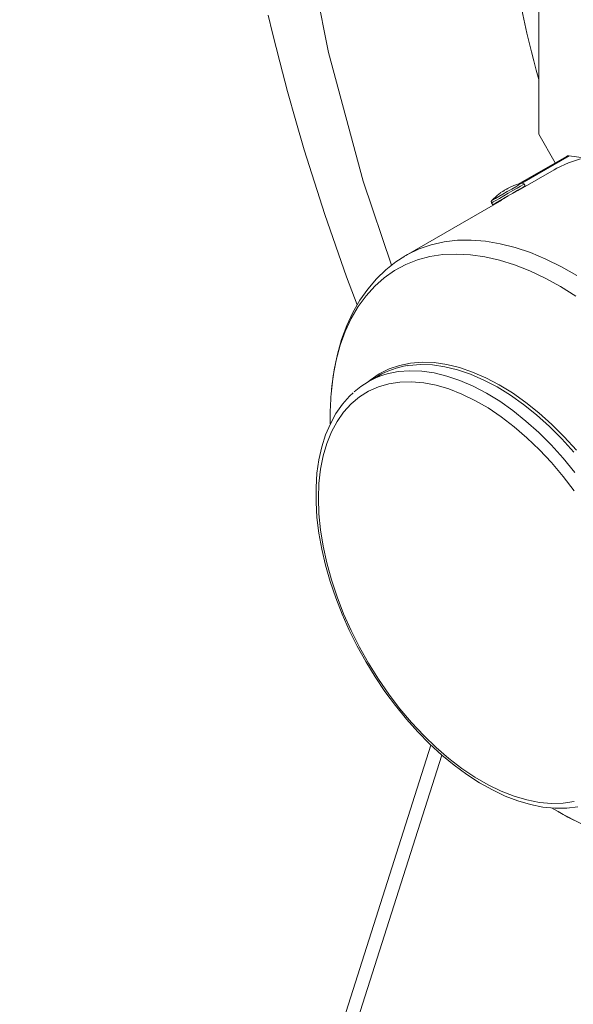
# Model space of a CAD drawing. Units: millimetres. Extents: x 0 to 2100, y 0 to 1485.
# Drawn here: x 208 to 263, y 212 to 310 of the extents above; entities that cross this region are included whole.
import ezdxf

# ---------------------------------------------------------------- set-up
doc = ezdxf.new("R2010")
doc.units = ezdxf.units.MM
doc.header["$LTSCALE"] = 5

msp = doc.modelspace()

# ---------------------------------------------------------------- linework, layer by layer
at = {"color": 7, "linetype": 'Continuous', "lineweight": 15}
for p, q in [((259.148, 359.689), (259.148, 298.496)), ((259.148, 298.496), (260.781, 295.666)), ((261.895, 296.309), (257.125, 293.555)), ((263.622, 296.166), (262.177, 296.354)), ((260.68, 294.972), (257.124, 292.919)), ((256.385, 293.291), (256.016, 293.091)), ((256.385, 293.291), (256.382, 293.289)), ((257.819, 293.368), (257.71, 293.556)), ((255.367, 292.703), (255.369, 292.705)), ((255.834, 292.973), (255.826, 292.976)), ((255.834, 292.973), (255.942, 293.036)), ((257.126, 292.914), (257.103, 292.954)), ((257.218, 293.021), (257.24, 292.986)), ((255.486, 291.974), (245.959, 286.474)), ((254.475, 291.688), (254.583, 291.5)), ((245.872, 286.423), (245.959, 286.474)), ((243.245, 274.539), (242.189, 273.929)), ((238.447, 270.469), (238.447, 269.751)), ((207.606, 109.666), (248.44, 237.895)), ((208.785, 108.986), (249.519, 236.905)), ((260.425, 231.654), (261.069, 231.283))]:
    msp.add_line(p, q, dxfattribs=at)
at = {"color": 8, "linetype": 'Continuous', "lineweight": 15}
for p, q in [((262.177, 296.354), (257.478, 293.642)), ((255.933, 293.03), (255.928, 293.04))]:
    msp.add_line(p, q, dxfattribs=at)
at = {"color": 8, "linetype": 'Continuous', "lineweight": 15, "flags": 128}
for points in [[(233.843, 342.465), (234.336, 330.91), (235.813, 318.954), (238.273, 306.598), (241.716, 293.842), (244.532, 285.494)], [(257.71, 293.556), (257.699, 293.549), (257.58, 293.481), (257.341, 293.343), (257.001, 293.146), (256.587, 292.907), (256.133, 292.645)], [(256.133, 292.645), (255.675, 292.381), (255.252, 292.137), (254.897, 291.932), (254.638, 291.782), (254.497, 291.701), (254.475, 291.688)], [(245.959, 286.474), (246.131, 286.571), (247.272, 287.119), (248.48, 287.537), (249.75, 287.824), (251.076, 287.978), (252.452, 287.999), (253.872, 287.887), (255.33, 287.641), (256.819, 287.264), (258.333, 286.757), (259.864, 286.122), (261.407, 285.361), (262.953, 284.48)], [(238.564, 273.053), (238.746, 274.529), (239.045, 276.088), (239.444, 277.561), (239.941, 278.942), (240.535, 280.225), (241.223, 281.405), (242.001, 282.474), (242.867, 283.429), (243.815, 284.266), (244.842, 284.979), (245.943, 285.568), (247.113, 286.027), (248.347, 286.356), (249.639, 286.553), (250.983, 286.617), (252.374, 286.548), (253.804, 286.345), (255.267, 286.011), (256.756, 285.546), (258.265, 284.953), (259.787, 284.234), (261.315, 283.393), (262.842, 282.433)], [(242.248, 273.963), (242.424, 274.107), (243.318, 274.722), (244.286, 275.209), (245.322, 275.566), (246.419, 275.79), (247.571, 275.881), (248.772, 275.838), (250.012, 275.66), (251.286, 275.349), (252.584, 274.908), (253.899, 274.338), (255.223, 273.643), (256.548, 272.827), (257.865, 271.897), (259.167, 270.856), (260.445, 269.712), (261.691, 268.472), (262.898, 267.142)], [(262.651, 266.955), (261.45, 268.278), (260.21, 269.512), (258.939, 270.65), (257.644, 271.685), (256.333, 272.611), (255.016, 273.423), (253.698, 274.114), (252.39, 274.681), (251.098, 275.12), (249.831, 275.429), (248.597, 275.606), (247.403, 275.649), (246.256, 275.559), (246.115, 275.538)], [(243.774, 274.627), (244.108, 274.726), (245.2, 274.949), (246.346, 275.04), (247.54, 274.996), (248.775, 274.82), (250.042, 274.511), (251.333, 274.071), (252.642, 273.504), (253.959, 272.813), (255.277, 272.002), (256.587, 271.075), (257.882, 270.04), (259.154, 268.902), (260.394, 267.668), (261.594, 266.346), (262.749, 264.943)], [(263.12, 230.206), (261.594, 230.986), (261.069, 231.283)]]:
    msp.add_lwpolyline(points, dxfattribs=at)
at = {"color": 7, "linetype": 'Continuous', "lineweight": 15, "flags": 128}
for points in [[(232.276, 310.333), (232.71, 308.532), (233.427, 305.683), (234.213, 302.733), (235.028, 299.829), (235.87, 296.971), (237.911, 290.538), (240.059, 284.364), (241.117, 281.56)], [(263.316, 296.067), (262.102, 295.661), (260.955, 295.125), (260.68, 294.972)], [(257.135, 292.973), (256.725, 292.736), (256.273, 292.475), (255.814, 292.211), (255.387, 291.964), (255.026, 291.756), (254.761, 291.602), (254.611, 291.516), (254.591, 291.504), (254.701, 291.568), (254.933, 291.701), (255.267, 291.894), (255.677, 292.131), (256.129, 292.392), (256.588, 292.657), (257.015, 292.903), (257.376, 293.112), (257.641, 293.265), (257.791, 293.351), (257.811, 293.363), (257.701, 293.3), (257.469, 293.166), (257.135, 292.973)], [(257.491, 293.656), (257.489, 293.655), (257.401, 293.604), (257.187, 293.481), (256.868, 293.297), (256.471, 293.068), (256.031, 292.814)], [(256.031, 292.814), (255.589, 292.558), (255.182, 292.323), (254.847, 292.13), (254.615, 291.996), (254.504, 291.932), (254.497, 291.928)], [(255.363, 292.689), (255.013, 292.434), (254.497, 291.928)], [(256.722, 292.734), (256.4, 292.549), (256.048, 292.346), (255.72, 292.156), (255.464, 292.008), (255.321, 291.926), (255.299, 291.913)], [(255.718, 292.918), (255.573, 292.835), (255.369, 292.705)], [(255.823, 292.98), (255.814, 292.975), (255.768, 292.949), (255.735, 292.929), (255.717, 292.919), (255.717, 292.919), (255.724, 292.922)], [(256.016, 293.09), (256.023, 293.095), (256.022, 293.095), (256.004, 293.085), (255.971, 293.065), (255.926, 293.039), (255.917, 293.034)], [(255.928, 293.04), (255.932, 293.042), (255.942, 293.036)], [(257.103, 292.954), (257.09, 292.947), (256.964, 292.874), (256.722, 292.734)], [(245.863, 286.406), (244.978, 285.845), (243.964, 285.047), (243.026, 284.144), (242.167, 283.138), (241.389, 282.032), (240.696, 280.828), (240.09, 279.53), (239.575, 278.142), (239.154, 276.669), (238.83, 275.118), (238.604, 273.498), (238.577, 273.141)], [(262.679, 232.306), (261.576, 232.138), (260.42, 232.104), (259.22, 232.207), (257.982, 232.444), (256.715, 232.815), (255.427, 233.317), (254.126, 233.946), (252.821, 234.7), (251.52, 235.572), (250.232, 236.557), (248.965, 237.649), (247.727, 238.841), (246.527, 240.125), (245.371, 241.492), (244.268, 242.934), (243.225, 244.442), (242.248, 246.005), (241.344, 247.614), (240.519, 249.258), (239.777, 250.926), (239.125, 252.607), (238.566, 254.292), (238.103, 255.968), (237.74, 257.625), (237.479, 259.252), (237.321, 260.839), (237.269, 262.375), (237.321, 263.85), (237.479, 265.256), (237.74, 266.581), (238.103, 267.819), (238.566, 268.961), (239.125, 270), (239.777, 270.928), (240.519, 271.74), (241.344, 272.431), (242.248, 272.996), (243.225, 273.431), (244.268, 273.734), (245.371, 273.903), (246.527, 273.936), (247.727, 273.834), (248.965, 273.597), (250.232, 273.226), (251.52, 272.724), (252.821, 272.094), (254.126, 271.341), (255.427, 270.469), (256.715, 269.483), (257.982, 268.391), (259.22, 267.2), (260.42, 265.916), (261.576, 264.548), (262.679, 263.106)], [(240.736, 272.851), (240.372, 272.525), (239.653, 271.709), (239.014, 270.792), (238.459, 269.777), (237.99, 268.67), (237.611, 267.475), (237.325, 266.201), (237.133, 264.855), (237.037, 263.444), (237.037, 261.978), (237.132, 260.466), (237.322, 258.915), (237.605, 257.334), (237.978, 255.733), (238.441, 254.119), (238.99, 252.501), (239.621, 250.889), (240.331, 249.291), (241.117, 247.715), (241.974, 246.17), (242.897, 244.664), (243.881, 243.207), (244.92, 241.804), (246.011, 240.465), (247.146, 239.197), (248.319, 238.006), (249.525, 236.9), (250.757, 235.884), (252.009, 234.964), (253.274, 234.146), (254.547, 233.434), (255.819, 232.834), (257.085, 232.349), (258.337, 231.984), (259.567, 231.74), (260.768, 231.62), (261.932, 231.625), (263.05, 231.754)], [(261.073, 231.28), (261.881, 230.83), (262.059, 230.741)], [(262.059, 230.741), (263.411, 230.066), (264.942, 229.418), (266.469, 228.89), (267.985, 228.486), (269.48, 228.209), (270.948, 228.06), (272.38, 228.041), (273.768, 228.15), (275.104, 228.386), (276.381, 228.745), (277.596, 229.224), (278.641, 229.764)]]:
    msp.add_lwpolyline(points, dxfattribs=at)
at = {"color": 7, "linetype": 'Continuous', "lineweight": 15}
for centre, radius, start, end in [((372.516, 335.253), 117.614, 180.63038, 195.44289), ((258.636, 288.476), 5.306, 102.46002, 120.61788), ((257.532, 293.462), 0.199, 27.12913, 107.66734), ((254.642, 291.793), 0.198, 136.47231, 212.02488), ((247.349, 267.373), 8.258, 98.59328, 119.79833), ((246.186, 267.005), 7.995, 107.55931, 132.15257), ((266.192, 270.509), 27.745, 174.73893, 180.08351)]:
    msp.add_arc(centre, radius, start, end, dxfattribs=at)
msp.add_ellipse((262.191, 296.046), major_axis=(0.408, -0.129), ratio=0.697943, start_param=1.820746, end_param=2.573387, dxfattribs=at)

doc.saveas('drawing.dxf')
